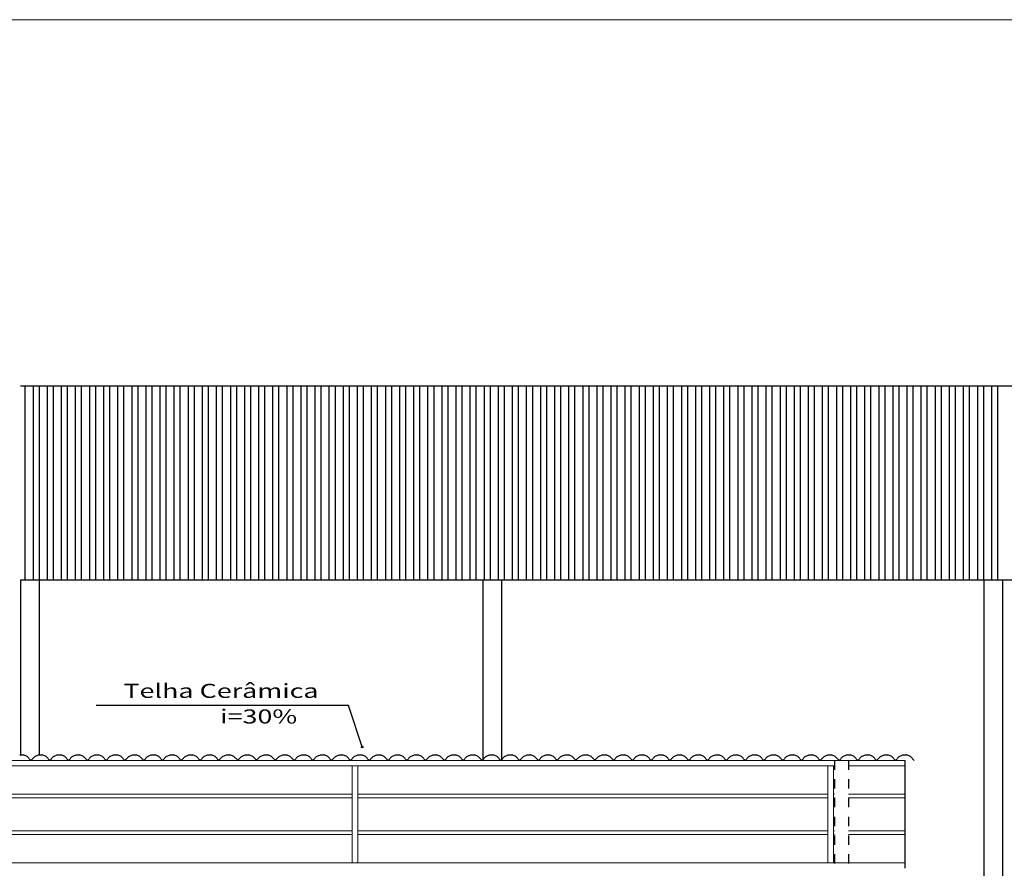
# Model space of a CAD drawing. Units: millimetres. Extents: x 2239 to 3721, y 371 to 1367.
# Drawn here: x 2982 to 2993, y 1002 to 1011 of the extents above; entities that cross this region are included whole.
import ezdxf
from ezdxf.enums import TextEntityAlignment as Align

# ---------------------------------------------------------------- set-up
doc = ezdxf.new("R2010")
doc.units = ezdxf.units.MM
doc.linetypes.add('HIDDEN', pattern=[0.375, 0.25, -0.125])
doc.layers.get('0').update_dxf_attribs({"lineweight": 5})
for name, color, linetype in [('AR-ALV', 5, 'Continuous'), ('ar5', 5, 'Continuous'), ('Arq-hachura', 252, 'Continuous'), ('COTAS', 1, 'Continuous'), ('ESPECARQ', 2, 'Continuous'), ('LINVISTA', 13, 'Continuous'), ('VEGET', 64, 'Continuous')]:
    doc.layers.add(name, color=color, linetype=linetype)
doc.styles.add('REGUA100', font='arial.ttf', dxfattribs={"width": 1.4})
doc.styles.add('REGUA60', font='simplex.shx', dxfattribs={"oblique": 15})

# ---------------------------------------------------------------- blocks, each defined once
blk = doc.blocks.new('INDUNI1')
at = {"color": 0, "style": 'REGUA100', "width": 1.4, "flags": 8}
for tag, p in [('NOME1', (0, 0)), ('NOME2', (0, -4.29))]:
    blk.add_attdef(tag, text='', height=2.5, dxfattribs=at).set_placement(p, align=Align.CENTER)
at = {"layer": 'ESPECARQ', "style": 'REGUA60', "width": 1.4}
blk.add_attdef('AREA', text='', height=1.5, dxfattribs=at).set_placement((0, -7.81), align=Align.CENTER)
at = {"layer": 'ESPECARQ', "style": 'REGUA60', "width": 1.4, "flags": 8}
for tag, p in [('PISO', (0, -10.31)), ('REVPAR', (0, -12.81)), ('PEDIR', (0, -15.31))]:
    blk.add_attdef(tag, text='', height=1.5, dxfattribs=at).set_placement(p, align=Align.CENTER)
blk = doc.blocks.new('vbn')
at = {"layer": 'COTAS', "linetype": 'Continuous'}
h = blk.add_hatch(color=256, dxfattribs=at)
h.dxf.hatch_style = 1
h.paths.add_polyline_path([(3000.271, 1040.897, 1), (3000.254, 1040.897, 1)])
blk.add_lwpolyline([(3000.262, 1040.897), (3000.115, 1041.337), (2997.43, 1041.337)], dxfattribs=at)
blk.add_circle((3000.262, 1040.897), 0.00833, dxfattribs=at)

msp = doc.modelspace()

# ---------------------------------------------------------------- linework, layer by layer
msp.add_lwpolyline([(2951.6998, 1010.5808), (3026.5144, 1010.5808), (3026.5144, 994.9318), (2951.6998, 994.9318)], close=True)
at = {"layer": 'AR-ALV', "linetype": 'HIDDEN', "ltscale": 0.3}
for p, q in [((2990.7591, 1002.6932), (2990.7591, 1001.5432)), ((2990.9091, 1002.6932), (2990.9091, 1001.5432))]:
    msp.add_line(p, q, dxfattribs=at)
at = {"layer": 'ar5'}
msp.add_line((2991.5091, 1002.6932), (2991.5091, 1001.5432), dxfattribs=at)
at = {"layer": 'Arq-hachura'}
for p, q in [((3012.8947, 1006.6764), (2982.0966, 1006.6764)), ((3003.9808, 1006.6764), (2982.0966, 1006.6764)), ((2982.1447, 1006.6764), (2982.1447, 1004.6124)), ((2982.2308, 1006.6764), (2982.2308, 1004.6124)), ((2982.2947, 1006.6764), (2982.2947, 1004.6124)), ((2982.3808, 1006.6764), (2982.3808, 1004.6124)), ((2982.4447, 1006.6764), (2982.4447, 1004.6124)), ((2982.5308, 1006.6764), (2982.5308, 1004.6124)), ((2982.5947, 1006.6764), (2982.5947, 1004.6124)), ((2982.6808, 1006.6764), (2982.6808, 1004.6124)), ((2982.7447, 1006.6764), (2982.7447, 1004.6124)), ((2982.8308, 1006.6764), (2982.8308, 1004.6124)), ((2982.8947, 1006.6764), (2982.8947, 1004.6124)), ((2982.9808, 1006.6764), (2982.9808, 1004.6124)), ((2983.0447, 1006.6764), (2983.0447, 1004.6124)), ((2983.1308, 1006.6764), (2983.1308, 1004.6124)), ((2983.1947, 1006.6764), (2983.1947, 1004.6124)), ((2983.2808, 1006.6764), (2983.2808, 1004.6124)), ((2983.3447, 1006.6764), (2983.3447, 1004.6124)), ((2983.4308, 1006.6764), (2983.4308, 1004.6124)), ((2983.4947, 1006.6764), (2983.4947, 1004.6124)), ((2983.5808, 1006.6764), (2983.5808, 1004.6124)), ((2983.6447, 1006.6764), (2983.6447, 1004.6124)), ((2983.7308, 1006.6764), (2983.7308, 1004.6124)), ((2983.7947, 1006.6764), (2983.7947, 1004.6124)), ((2983.8808, 1006.6764), (2983.8808, 1004.6124)), ((2983.9447, 1006.6764), (2983.9447, 1004.6124)), ((2984.0308, 1006.6764), (2984.0308, 1004.6124)), ((2984.0947, 1006.6764), (2984.0947, 1004.6124)), ((2984.1808, 1006.6764), (2984.1808, 1004.6124)), ((2984.2447, 1006.6764), (2984.2447, 1004.6124)), ((2984.3308, 1006.6764), (2984.3308, 1004.6124)), ((2984.3947, 1006.6764), (2984.3947, 1004.6124)), ((2984.4808, 1006.6764), (2984.4808, 1004.6124)), ((2984.5447, 1006.6764), (2984.5447, 1004.6124)), ((2984.6308, 1006.6764), (2984.6308, 1004.6124)), ((2984.6947, 1006.6764), (2984.6947, 1004.6124)), ((2984.7808, 1006.6764), (2984.7808, 1004.6124)), ((2984.8447, 1006.6764), (2984.8447, 1004.6124)), ((2984.9308, 1006.6764), (2984.9308, 1004.6124)), ((2984.9947, 1006.6764), (2984.9947, 1004.6124)), ((2985.0808, 1006.6764), (2985.0808, 1004.6124)), ((2985.1447, 1006.6764), (2985.1447, 1004.6124)), ((2985.2308, 1006.6764), (2985.2308, 1004.6124)), ((2985.2947, 1006.6764), (2985.2947, 1004.6124)), ((2985.3808, 1006.6764), (2985.3808, 1004.6124)), ((2985.4447, 1006.6764), (2985.4447, 1004.6124)), ((2985.5308, 1006.6764), (2985.5308, 1004.6124)), ((2985.5947, 1006.6764), (2985.5947, 1004.6124)), ((2985.6808, 1006.6764), (2985.6808, 1004.6124)), ((2985.7447, 1006.6764), (2985.7447, 1004.6124)), ((2985.8308, 1006.6764), (2985.8308, 1004.6124)), ((2985.8947, 1006.6764), (2985.8947, 1004.6124)), ((2985.9808, 1006.6764), (2985.9808, 1004.6124)), ((2986.0447, 1006.6764), (2986.0447, 1004.6124)), ((2986.1308, 1006.6764), (2986.1308, 1004.6124)), ((2986.1947, 1006.6764), (2986.1947, 1004.6124)), ((2986.2808, 1006.6764), (2986.2808, 1004.6124)), ((2986.3447, 1006.6764), (2986.3447, 1004.6124)), ((2986.4308, 1006.6764), (2986.4308, 1004.6124)), ((2986.4947, 1006.6764), (2986.4947, 1004.6124)), ((2986.5808, 1006.6764), (2986.5808, 1004.6124)), ((2986.6447, 1006.6764), (2986.6447, 1004.6124)), ((2986.7308, 1006.6764), (2986.7308, 1004.6124)), ((2986.7947, 1006.6764), (2986.7947, 1004.6124)), ((2986.8808, 1006.6764), (2986.8808, 1004.6124)), ((2986.9447, 1006.6764), (2986.9447, 1004.6124)), ((2987.0308, 1006.6764), (2987.0308, 1004.6124)), ((2987.0947, 1006.6764), (2987.0947, 1004.6124)), ((2987.1808, 1006.6764), (2987.1808, 1004.6124)), ((2987.2447, 1006.6764), (2987.2447, 1004.6124)), ((2987.3308, 1006.6764), (2987.3308, 1004.6124)), ((2987.3947, 1006.6764), (2987.3947, 1004.6124)), ((2987.4808, 1006.6764), (2987.4808, 1004.6124)), ((2987.5447, 1006.6764), (2987.5447, 1004.6124)), ((2987.6308, 1006.6764), (2987.6308, 1004.6124)), ((2987.6947, 1006.6764), (2987.6947, 1004.6124)), ((2987.7808, 1006.6764), (2987.7808, 1004.6124)), ((2987.8447, 1006.6764), (2987.8447, 1004.6124)), ((2987.9308, 1006.6764), (2987.9308, 1004.6124)), ((2987.9947, 1006.6764), (2987.9947, 1004.6124)), ((2988.0808, 1006.6764), (2988.0808, 1004.6124)), ((2988.1447, 1006.6764), (2988.1447, 1004.6124)), ((2988.2308, 1006.6764), (2988.2308, 1004.6124)), ((2988.2947, 1006.6764), (2988.2947, 1004.6124)), ((2988.3808, 1006.6764), (2988.3808, 1004.6124)), ((2988.4447, 1006.6764), (2988.4447, 1004.6124)), ((2988.5308, 1006.6764), (2988.5308, 1004.6124)), ((2988.5947, 1006.6764), (2988.5947, 1004.6124)), ((2988.6808, 1006.6764), (2988.6808, 1004.6124)), ((2988.7447, 1006.6764), (2988.7447, 1004.6124)), ((2988.8308, 1006.6764), (2988.8308, 1004.6124)), ((2988.8947, 1006.6764), (2988.8947, 1004.6124)), ((2988.9808, 1006.6764), (2988.9808, 1004.6124)), ((2989.0447, 1006.6764), (2989.0447, 1004.6124)), ((2989.1308, 1006.6764), (2989.1308, 1004.6124)), ((2989.1947, 1006.6764), (2989.1947, 1004.6124)), ((2989.2808, 1006.6764), (2989.2808, 1004.6124)), ((2989.3447, 1006.6764), (2989.3447, 1004.6124)), ((2989.4308, 1006.6764), (2989.4308, 1004.6124)), ((2989.4947, 1006.6764), (2989.4947, 1004.6124)), ((2989.5808, 1006.6764), (2989.5808, 1004.6124)), ((2989.6447, 1006.6764), (2989.6447, 1004.6124)), ((2989.7308, 1006.6764), (2989.7308, 1004.6124)), ((2989.7947, 1006.6764), (2989.7947, 1004.6124)), ((2989.8808, 1006.6764), (2989.8808, 1004.6124)), ((2989.9447, 1006.6764), (2989.9447, 1004.6124)), ((2990.0308, 1006.6764), (2990.0308, 1004.6124)), ((2990.0947, 1006.6764), (2990.0947, 1004.6124)), ((2990.1808, 1006.6764), (2990.1808, 1004.6124)), ((2990.2447, 1006.6764), (2990.2447, 1004.6124)), ((2990.3308, 1006.6764), (2990.3308, 1004.6124)), ((2990.3947, 1006.6764), (2990.3947, 1004.6124)), ((2990.4808, 1006.6764), (2990.4808, 1004.6124)), ((2990.5447, 1006.6764), (2990.5447, 1004.6124)), ((2990.6308, 1006.6764), (2990.6308, 1004.6124)), ((2990.6947, 1006.6764), (2990.6947, 1004.6124)), ((2990.7808, 1006.6764), (2990.7808, 1004.6124)), ((2990.8447, 1006.6764), (2990.8447, 1004.6124)), ((2990.9308, 1006.6764), (2990.9308, 1004.6124)), ((2990.9947, 1006.6764), (2990.9947, 1004.6124)), ((2991.0808, 1006.6764), (2991.0808, 1004.6124)), ((2991.1447, 1006.6764), (2991.1447, 1004.6124)), ((2991.2308, 1006.6764), (2991.2308, 1004.6124)), ((2991.2947, 1006.6764), (2991.2947, 1004.6124)), ((2991.3808, 1006.6764), (2991.3808, 1004.6124)), ((2991.4447, 1006.6764), (2991.4447, 1004.6124)), ((2991.5308, 1006.6764), (2991.5308, 1004.6124)), ((2991.5947, 1006.6764), (2991.5947, 1004.6124)), ((2991.6808, 1006.6764), (2991.6808, 1004.6124)), ((2991.7447, 1006.6764), (2991.7447, 1004.6124)), ((2991.8308, 1006.6764), (2991.8308, 1004.6124)), ((2991.8947, 1006.6764), (2991.8947, 1004.6124)), ((2991.9808, 1006.6764), (2991.9808, 1004.6124)), ((2992.0447, 1006.6764), (2992.0447, 1004.6124)), ((2992.1308, 1006.6764), (2992.1308, 1004.6124)), ((2992.1947, 1006.6764), (2992.1947, 1004.6124)), ((2992.2808, 1006.6764), (2992.2808, 1004.6124)), ((2992.3447, 1006.6764), (2992.3447, 1004.6124)), ((2992.4308, 1006.6764), (2992.4308, 1004.6124)), ((2992.4947, 1006.6764), (2992.4947, 1004.6124)), ((3012.8947, 1004.6124), (2982.0966, 1004.6124)), ((3003.9808, 1004.6124), (2982.0966, 1004.6124)), ((2982.0966, 1004.6124), (2982.0966, 1002.7532)), ((2982.2966, 1004.6124), (2982.2966, 1002.7532)), ((2987.0162, 1004.6124), (2987.0162, 1002.7002)), ((2987.2162, 1004.6124), (2987.2162, 1002.7002)), ((2992.3495, 1004.6124), (2992.3495, 998.4432)), ((2992.5495, 1004.6124), (2992.5495, 998.4432))]:
    msp.add_line(p, q, dxfattribs=at)
at = {"layer": 'LINVISTA'}
for p, q in [((2982.0891, 1002.7532), (2982.1291, 1002.7532)), ((2982.1691, 1002.7332), (2982.1291, 1002.7532)), ((2982.2091, 1002.6932), (2982.1691, 1002.7332)), ((2982.2091, 1002.6932), (2982.2491, 1002.7332)), ((2982.2491, 1002.7332), (2982.2891, 1002.7532)), ((2982.2891, 1002.7532), (2982.3291, 1002.7532)), ((2982.3691, 1002.7332), (2982.3291, 1002.7532)), ((2982.4091, 1002.6932), (2982.3691, 1002.7332)), ((2982.4091, 1002.6932), (2982.4491, 1002.7332)), ((2982.4491, 1002.7332), (2982.4891, 1002.7532)), ((2982.4891, 1002.7532), (2982.5291, 1002.7532)), ((2982.5691, 1002.7332), (2982.5291, 1002.7532)), ((2982.6091, 1002.6932), (2982.5691, 1002.7332)), ((2982.6091, 1002.6932), (2982.6491, 1002.7332)), ((2982.6491, 1002.7332), (2982.6891, 1002.7532)), ((2982.6891, 1002.7532), (2982.7291, 1002.7532)), ((2982.7691, 1002.7332), (2982.7291, 1002.7532)), ((2982.8091, 1002.6932), (2982.7691, 1002.7332)), ((2982.8091, 1002.6932), (2982.8491, 1002.7332)), ((2982.8491, 1002.7332), (2982.8891, 1002.7532)), ((2982.8891, 1002.7532), (2982.9291, 1002.7532)), ((2982.9691, 1002.7332), (2982.9291, 1002.7532)), ((2983.0091, 1002.6932), (2982.9691, 1002.7332)), ((2983.0091, 1002.6932), (2983.0491, 1002.7332)), ((2983.0491, 1002.7332), (2983.0891, 1002.7532)), ((2983.0891, 1002.7532), (2983.1291, 1002.7532)), ((2983.1691, 1002.7332), (2983.1291, 1002.7532)), ((2983.2091, 1002.6932), (2983.1691, 1002.7332)), ((2983.2091, 1002.6932), (2983.2491, 1002.7332)), ((2983.2491, 1002.7332), (2983.2891, 1002.7532)), ((2983.2891, 1002.7532), (2983.3291, 1002.7532)), ((2983.3691, 1002.7332), (2983.3291, 1002.7532)), ((2983.4091, 1002.6932), (2983.3691, 1002.7332)), ((2983.4091, 1002.6932), (2983.4491, 1002.7332)), ((2983.4491, 1002.7332), (2983.4891, 1002.7532)), ((2983.4891, 1002.7532), (2983.5291, 1002.7532)), ((2983.5691, 1002.7332), (2983.5291, 1002.7532)), ((2983.6091, 1002.6932), (2983.5691, 1002.7332)), ((2983.6091, 1002.6932), (2983.6491, 1002.7332)), ((2983.6491, 1002.7332), (2983.6891, 1002.7532)), ((2983.6891, 1002.7532), (2983.7291, 1002.7532)), ((2983.7691, 1002.7332), (2983.7291, 1002.7532)), ((2983.8091, 1002.6932), (2983.7691, 1002.7332)), ((2983.8091, 1002.6932), (2983.8491, 1002.7332)), ((2983.8491, 1002.7332), (2983.8891, 1002.7532)), ((2983.8891, 1002.7532), (2983.9291, 1002.7532)), ((2983.9691, 1002.7332), (2983.9291, 1002.7532)), ((2984.0091, 1002.6932), (2983.9691, 1002.7332)), ((2984.0091, 1002.6932), (2984.0491, 1002.7332)), ((2984.0491, 1002.7332), (2984.0891, 1002.7532)), ((2984.0891, 1002.7532), (2984.1291, 1002.7532)), ((2984.1691, 1002.7332), (2984.1291, 1002.7532)), ((2984.2091, 1002.6932), (2984.1691, 1002.7332)), ((2984.2091, 1002.6933), (2984.2491, 1002.7333)), ((2984.2491, 1002.7333), (2984.2891, 1002.7533)), ((2984.2891, 1002.7533), (2984.3291, 1002.7533)), ((2984.3691, 1002.7333), (2984.3291, 1002.7533)), ((2984.4091, 1002.6933), (2984.3691, 1002.7333)), ((2984.4091, 1002.6933), (2984.4491, 1002.7333)), ((2984.4491, 1002.7333), (2984.4891, 1002.7533)), ((2984.4891, 1002.7533), (2984.5291, 1002.7533)), ((2984.5691, 1002.7333), (2984.5291, 1002.7533)), ((2984.6091, 1002.6933), (2984.5691, 1002.7333)), ((2984.6091, 1002.6933), (2984.6491, 1002.7333)), ((2984.6491, 1002.7333), (2984.6891, 1002.7533)), ((2984.6891, 1002.7533), (2984.7291, 1002.7533)), ((2984.7691, 1002.7333), (2984.7291, 1002.7533)), ((2984.8091, 1002.6933), (2984.7691, 1002.7333)), ((2984.8091, 1002.6932), (2984.8491, 1002.7332)), ((2984.8491, 1002.7332), (2984.8891, 1002.7532)), ((2984.8891, 1002.7532), (2984.9291, 1002.7532)), ((2984.9691, 1002.7332), (2984.9291, 1002.7532)), ((2985.0091, 1002.6932), (2984.9691, 1002.7332)), ((2985.0091, 1002.6932), (2985.0491, 1002.7332)), ((2985.0491, 1002.7332), (2985.0891, 1002.7532)), ((2985.0891, 1002.7532), (2985.1291, 1002.7532)), ((2985.1691, 1002.7332), (2985.1291, 1002.7532)), ((2985.2091, 1002.6932), (2985.1691, 1002.7332)), ((2985.2091, 1002.6932), (2985.2491, 1002.7332)), ((2985.2491, 1002.7332), (2985.2891, 1002.7532)), ((2985.2891, 1002.7532), (2985.3291, 1002.7532)), ((2985.3691, 1002.7332), (2985.3291, 1002.7532)), ((2985.4091, 1002.6932), (2985.3691, 1002.7332)), ((2985.4091, 1002.6932), (2985.4491, 1002.7332)), ((2985.4491, 1002.7332), (2985.4891, 1002.7532)), ((2985.4891, 1002.7532), (2985.5291, 1002.7532)), ((2985.5691, 1002.7332), (2985.5291, 1002.7532)), ((2985.6091, 1002.6932), (2985.5691, 1002.7332)), ((2985.6091, 1002.6932), (2985.6491, 1002.7332)), ((2985.6491, 1002.7332), (2985.6891, 1002.7532)), ((2985.6891, 1002.7532), (2985.7291, 1002.7532)), ((2985.7691, 1002.7332), (2985.7291, 1002.7532)), ((2985.8091, 1002.6932), (2985.7691, 1002.7332)), ((2985.8091, 1002.6932), (2985.8491, 1002.7332)), ((2985.8491, 1002.7332), (2985.8891, 1002.7532)), ((2985.8891, 1002.7532), (2985.9291, 1002.7532)), ((2985.9691, 1002.7332), (2985.9291, 1002.7532)), ((2986.0091, 1002.6932), (2985.9691, 1002.7332)), ((2986.0091, 1002.6932), (2986.0491, 1002.7332)), ((2986.0491, 1002.7332), (2986.0891, 1002.7532)), ((2986.0891, 1002.7532), (2986.1291, 1002.7532)), ((2986.1691, 1002.7332), (2986.1291, 1002.7532)), ((2986.2091, 1002.6932), (2986.1691, 1002.7332)), ((2986.2091, 1002.6932), (2986.2491, 1002.7332)), ((2986.2491, 1002.7332), (2986.2891, 1002.7532)), ((2986.2891, 1002.7532), (2986.3291, 1002.7532)), ((2986.3691, 1002.7332), (2986.3291, 1002.7532)), ((2986.4091, 1002.6932), (2986.3691, 1002.7332)), ((2986.4091, 1002.6932), (2986.4491, 1002.7332)), ((2986.4491, 1002.7332), (2986.4891, 1002.7532)), ((2986.4891, 1002.7532), (2986.5291, 1002.7532)), ((2986.5691, 1002.7332), (2986.5291, 1002.7532)), ((2986.6091, 1002.6932), (2986.5691, 1002.7332)), ((2986.6091, 1002.6932), (2986.6491, 1002.7332)), ((2986.6491, 1002.7332), (2986.6891, 1002.7532)), ((2986.6891, 1002.7532), (2986.7291, 1002.7532)), ((2986.7691, 1002.7332), (2986.7291, 1002.7532)), ((2986.8091, 1002.6932), (2986.7691, 1002.7332)), ((2986.8091, 1002.6932), (2986.8491, 1002.7332)), ((2986.8491, 1002.7332), (2986.8891, 1002.7532)), ((2986.8891, 1002.7532), (2986.9291, 1002.7532)), ((2986.9691, 1002.7332), (2986.9291, 1002.7532)), ((2987.0091, 1002.6932), (2986.9691, 1002.7332)), ((2987.0091, 1002.6932), (2987.0491, 1002.7332)), ((2987.0491, 1002.7332), (2987.0891, 1002.7532)), ((2987.0891, 1002.7532), (2987.1291, 1002.7532)), ((2987.1691, 1002.7332), (2987.1291, 1002.7532)), ((2987.2091, 1002.6932), (2987.1691, 1002.7332)), ((2987.2091, 1002.6932), (2987.2491, 1002.7332)), ((2987.2491, 1002.7332), (2987.2891, 1002.7532)), ((2987.2891, 1002.7532), (2987.3291, 1002.7532)), ((2987.3691, 1002.7332), (2987.3291, 1002.7532)), ((2987.4091, 1002.6932), (2987.3691, 1002.7332)), ((2987.4091, 1002.6932), (2987.4491, 1002.7332)), ((2987.4491, 1002.7332), (2987.4891, 1002.7532)), ((2987.4891, 1002.7532), (2987.5291, 1002.7532)), ((2987.5691, 1002.7332), (2987.5291, 1002.7532)), ((2987.6091, 1002.6932), (2987.5691, 1002.7332)), ((2987.6091, 1002.6932), (2987.6491, 1002.7332)), ((2987.6491, 1002.7332), (2987.6891, 1002.7532)), ((2987.6891, 1002.7532), (2987.7291, 1002.7532)), ((2987.7691, 1002.7332), (2987.7291, 1002.7532)), ((2987.8091, 1002.6932), (2987.7691, 1002.7332)), ((2987.8091, 1002.6933), (2987.8491, 1002.7333)), ((2987.8491, 1002.7333), (2987.8891, 1002.7533)), ((2987.8891, 1002.7533), (2987.9291, 1002.7533)), ((2987.9691, 1002.7333), (2987.9291, 1002.7533)), ((2988.0091, 1002.6933), (2987.9691, 1002.7333)), ((2988.0091, 1002.6933), (2988.0491, 1002.7333)), ((2988.0491, 1002.7333), (2988.0891, 1002.7533)), ((2988.0891, 1002.7533), (2988.1291, 1002.7533)), ((2988.1691, 1002.7333), (2988.1291, 1002.7533)), ((2988.2091, 1002.6933), (2988.1691, 1002.7333)), ((2988.2091, 1002.6933), (2988.2491, 1002.7333)), ((2988.2491, 1002.7333), (2988.2891, 1002.7533)), ((2988.2891, 1002.7533), (2988.3291, 1002.7533)), ((2988.3691, 1002.7333), (2988.3291, 1002.7533)), ((2988.4091, 1002.6933), (2988.3691, 1002.7333)), ((2988.4091, 1002.6932), (2988.4491, 1002.7332)), ((2988.4491, 1002.7332), (2988.4891, 1002.7532)), ((2988.4891, 1002.7532), (2988.5291, 1002.7532)), ((2988.5691, 1002.7332), (2988.5291, 1002.7532)), ((2988.6091, 1002.6932), (2988.5691, 1002.7332)), ((2988.6091, 1002.6932), (2988.6491, 1002.7332)), ((2988.6491, 1002.7332), (2988.6891, 1002.7532)), ((2988.6891, 1002.7532), (2988.7291, 1002.7532)), ((2988.7691, 1002.7332), (2988.7291, 1002.7532)), ((2988.8091, 1002.6932), (2988.7691, 1002.7332)), ((2988.8091, 1002.6932), (2988.8491, 1002.7332)), ((2988.8491, 1002.7332), (2988.8891, 1002.7532)), ((2988.8891, 1002.7532), (2988.9291, 1002.7532)), ((2988.9691, 1002.7332), (2988.9291, 1002.7532)), ((2989.0091, 1002.6932), (2988.9691, 1002.7332)), ((2989.0091, 1002.6932), (2989.0491, 1002.7332)), ((2989.0491, 1002.7332), (2989.0891, 1002.7532)), ((2989.0891, 1002.7532), (2989.1291, 1002.7532)), ((2989.1691, 1002.7332), (2989.1291, 1002.7532)), ((2989.2091, 1002.6932), (2989.1691, 1002.7332)), ((2989.2091, 1002.6932), (2989.2491, 1002.7332)), ((2989.2491, 1002.7332), (2989.2891, 1002.7532)), ((2989.2891, 1002.7532), (2989.3291, 1002.7532)), ((2989.3691, 1002.7332), (2989.3291, 1002.7532)), ((2989.4091, 1002.6932), (2989.3691, 1002.7332)), ((2989.4091, 1002.6932), (2989.4491, 1002.7332)), ((2989.4491, 1002.7332), (2989.4891, 1002.7532)), ((2989.4891, 1002.7532), (2989.5291, 1002.7532)), ((2989.5691, 1002.7332), (2989.5291, 1002.7532)), ((2989.6091, 1002.6932), (2989.5691, 1002.7332)), ((2989.6091, 1002.6932), (2989.6491, 1002.7332)), ((2989.6491, 1002.7332), (2989.6891, 1002.7532)), ((2989.6891, 1002.7532), (2989.7291, 1002.7532)), ((2989.7691, 1002.7332), (2989.7291, 1002.7532)), ((2989.8091, 1002.6932), (2989.7691, 1002.7332)), ((2989.8091, 1002.6932), (2989.8491, 1002.7332)), ((2989.8491, 1002.7332), (2989.8891, 1002.7532)), ((2989.8891, 1002.7532), (2989.9291, 1002.7532)), ((2989.9691, 1002.7332), (2989.9291, 1002.7532)), ((2990.0091, 1002.6932), (2989.9691, 1002.7332)), ((2990.0091, 1002.6932), (2990.0491, 1002.7332)), ((2990.0491, 1002.7332), (2990.0891, 1002.7532)), ((2990.0891, 1002.7532), (2990.1291, 1002.7532)), ((2990.1691, 1002.7332), (2990.1291, 1002.7532)), ((2990.2091, 1002.6932), (2990.1691, 1002.7332)), ((2990.2091, 1002.6932), (2990.2491, 1002.7332)), ((2990.2491, 1002.7332), (2990.2891, 1002.7532)), ((2990.2891, 1002.7532), (2990.3291, 1002.7532)), ((2990.3691, 1002.7332), (2990.3291, 1002.7532)), ((2990.4091, 1002.6932), (2990.3691, 1002.7332)), ((2990.4091, 1002.6932), (2990.4491, 1002.7332)), ((2990.4491, 1002.7332), (2990.4891, 1002.7532)), ((2990.4891, 1002.7532), (2990.5291, 1002.7532)), ((2990.5691, 1002.7332), (2990.5291, 1002.7532)), ((2990.6091, 1002.6932), (2990.5691, 1002.7332)), ((2990.6091, 1002.6932), (2990.6491, 1002.7332)), ((2990.6491, 1002.7332), (2990.6891, 1002.7532)), ((2990.6891, 1002.7532), (2990.7291, 1002.7532)), ((2990.7691, 1002.7332), (2990.7291, 1002.7532)), ((2990.8091, 1002.6932), (2990.7691, 1002.7332)), ((2990.8091, 1002.6932), (2990.8491, 1002.7332)), ((2990.8491, 1002.7332), (2990.8891, 1002.7532)), ((2990.8891, 1002.7532), (2990.9291, 1002.7532)), ((2990.9691, 1002.7332), (2990.9291, 1002.7532)), ((2991.0091, 1002.6932), (2990.9691, 1002.7332)), ((2991.0091, 1002.6932), (2991.0491, 1002.7332)), ((2991.0491, 1002.7332), (2991.0891, 1002.7532)), ((2991.0891, 1002.7532), (2991.1291, 1002.7532)), ((2991.1691, 1002.7332), (2991.1291, 1002.7532)), ((2991.2091, 1002.6932), (2991.1691, 1002.7332)), ((2991.2091, 1002.6932), (2991.2491, 1002.7332)), ((2991.2491, 1002.7332), (2991.2891, 1002.7532)), ((2991.2891, 1002.7532), (2991.3291, 1002.7532)), ((2991.3691, 1002.7332), (2991.3291, 1002.7532)), ((2991.4091, 1002.6932), (2991.3691, 1002.7332)), ((2991.4091, 1002.6932), (2991.4491, 1002.7332)), ((2991.4491, 1002.7332), (2991.4891, 1002.7532)), ((2991.4891, 1002.7532), (2991.5291, 1002.7532)), ((2991.5691, 1002.7332), (2991.5291, 1002.7532)), ((2991.6091, 1002.6932), (2991.5691, 1002.7332))]:
    msp.add_line(p, q, dxfattribs=at)
at = {"layer": 'VEGET', "lineweight": 0}
for p, q in [((2954.2091, 1002.6932), (2991.5091, 1002.6932)), ((2954.9591, 1002.6332), (2990.7591, 1002.6332)), ((2985.6291, 1002.6332), (2985.6291, 1001.6032)), ((2985.6891, 1002.6332), (2985.6891, 1001.6032)), ((2990.6891, 1002.6332), (2990.6891, 1001.6032)), ((2990.7491, 1002.6332), (2990.7491, 1001.6032)), ((2990.9091, 1002.6332), (2991.5091, 1002.6332)), ((2980.6291, 1002.3332), (2985.6291, 1002.3332)), ((2980.6291, 1002.2932), (2985.6291, 1002.2932)), ((2985.6891, 1002.3332), (2990.6891, 1002.3332)), ((2985.6891, 1002.2932), (2990.6891, 1002.2932)), ((2990.7491, 1002.3332), (2990.7591, 1002.3332)), ((2990.7491, 1002.2932), (2990.7591, 1002.2932)), ((2990.9091, 1002.3332), (2991.5091, 1002.3332)), ((2990.9091, 1002.2932), (2991.5091, 1002.2932)), ((2980.6291, 1001.9432), (2985.6291, 1001.9432)), ((2985.6891, 1001.9432), (2990.6891, 1001.9432)), ((2990.7491, 1001.9432), (2990.7591, 1001.9432)), ((2990.9091, 1001.9432), (2991.5091, 1001.9432)), ((2980.6291, 1001.9032), (2985.6291, 1001.9032)), ((2985.6891, 1001.9032), (2990.6891, 1001.9032)), ((2990.7491, 1001.9032), (2990.7591, 1001.9032)), ((2990.9091, 1001.9032), (2991.5091, 1001.9032)), ((2954.9591, 1001.6032), (2991.5091, 1001.6032))]:
    msp.add_line(p, q, dxfattribs=at)

# ---------------------------------------------------------------- block references
at = {"color": 7}
ref = msp.add_blockref('INDUNI1', (2985.6069, 1004.4094), dxfattribs=dict(at, xscale=-0.08206212466780016, yscale=0.082062124667857, zscale=0.08206212466792129))
ref.add_attrib('AREA', 'Telha Cerâmica', dxfattribs={"layer": 'ESPECARQ', "color": 7, "height": 0.15, "style": 'REGUA60', "width": 1.4}).set_placement((2984.231, 1003.3579), align=Align.CENTER)
msp.add_blockref('vbn', (-14.5277, -38.0614))
ref = msp.add_blockref('INDUNI1', (2985.2911, 1004.0855), dxfattribs=dict(at, xscale=-0.08206212466780016, yscale=0.082062124667857, zscale=0.08206212466792129))
ref.add_attrib('AREA', 'i=30%', dxfattribs={"layer": 'ESPECARQ', "color": 7, "height": 0.15, "style": 'REGUA60', "width": 1.4}).set_placement((2984.6323, 1003.0855), align=Align.CENTER)

doc.saveas('drawing.dxf')
